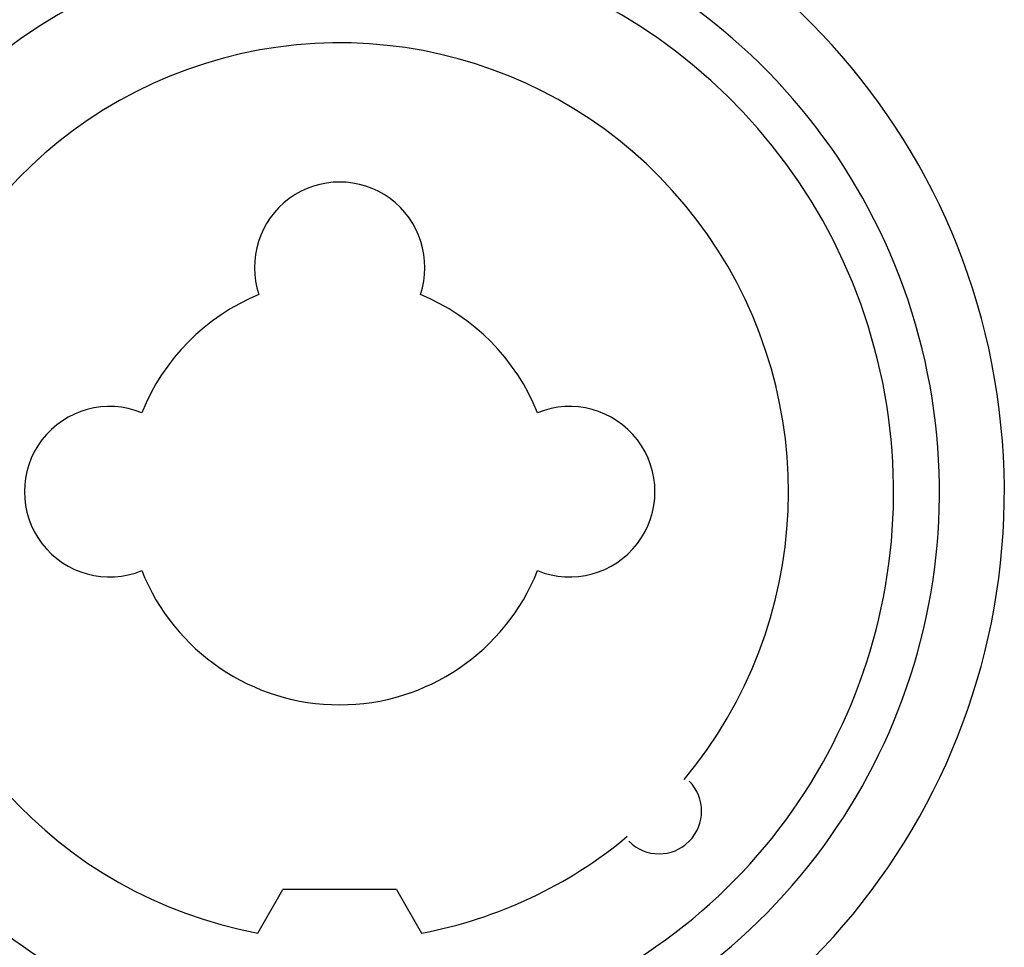
# Model space of a CAD drawing. Extents: x -1925 to 1975, y -1350 to 1325.
# Drawn here: x -979 to -961, y 324 to 341 of the extents above; entities that cross this region are included whole.
import ezdxf

# ---------------------------------------------------------------- set-up
doc = ezdxf.new("R2010")
doc.units = 0
doc.header["$LTSCALE"] = 50.8
doc.header["$MEASUREMENT"] = 0
doc.layers.add('DATA', color=7, linetype='CONTINUOUS')

msp = doc.modelspace()

# ---------------------------------------------------------------- linework, layer by layer
at = {"layer": 'DATA', "color": 7, "linetype": 'Continuous'}
for p, q in [((-974.443, 324.584), (-974, 325.351)), ((-972, 325.351), (-974, 325.351)), ((-972, 325.351), (-971.557, 324.584))]:
    msp.add_line(p, q, dxfattribs=at)
for centre, radius, start, end in [((-973, 332.351), 11.7, 284.201, 255.7783), ((-973, 332.351), 10.558, 300, 240), ((-973, 332.351), 9.75, 300, 240), ((-973, 332.351), 7.9, 320.1353, 259.4762), ((-973, 336.301), 1.5, 341.3473, 198.6527), ((-973, 332.351), 3.75, 112.2711, 158.2623), ((-973, 332.351), 3.75, 21.7377, 67.7289), ((-977.05, 332.351), 1.5, 67.8039, 292.1934), ((-968.95, 332.351), 1.5, 247.8066, 112.1961), ((-973, 332.351), 3.75, 201.7376, 338.2624), ((-967.378, 326.729), 0.75, 225, 45), ((-973, 332.351), 7.9, 280.5238, 309.8647)]:
    msp.add_arc(centre, radius, start, end, dxfattribs=at)

doc.saveas('drawing.dxf')
